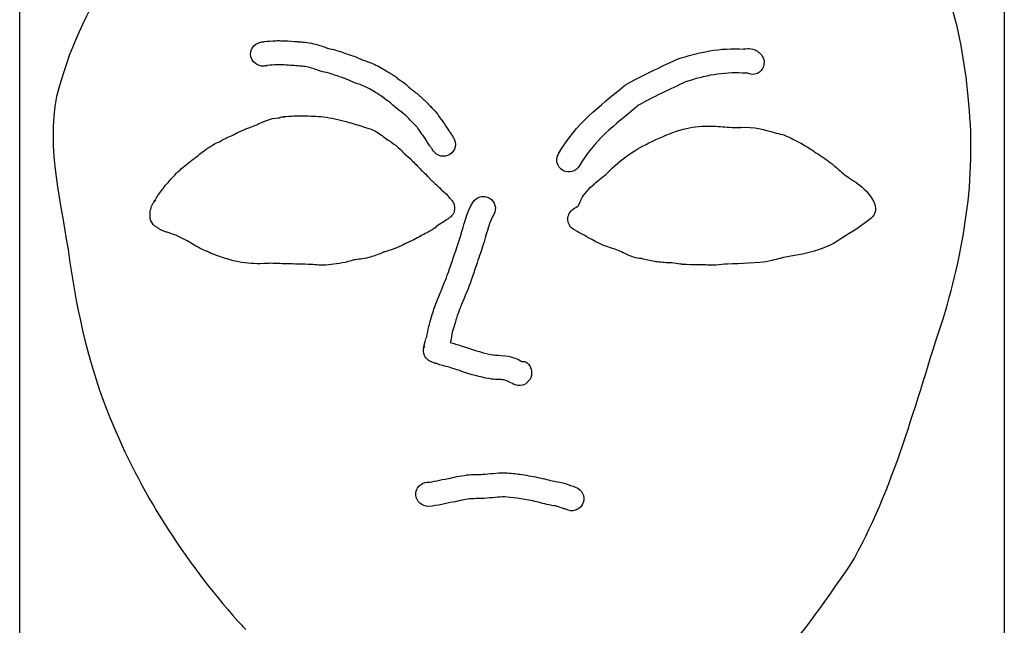
# Model space of a CAD drawing. Units: millimetres. Extents: x -1461 to -1025, y 571 to 3922.
# Drawn here: x -1421 to -1225, y 3271 to 3391 of the extents above; entities that cross this region are included whole.
import ezdxf

# ---------------------------------------------------------------- set-up
doc = ezdxf.new("R2010")
doc.units = ezdxf.units.MM
doc.layers.add('Calque_1', color=7, linetype='CONTINUOUS')

msp = doc.modelspace()

# ---------------------------------------------------------------- linework, layer by layer
at = {"layer": 'Calque_1', "color": 5}
msp.add_lwpolyline([(-1421.0135, 3463.39497), (-1225.0136, 3463.39497), (-1225.0136, 3167.39495), (-1421.0135, 3167.39495)], close=True, dxfattribs=at)
at = {"layer": 'Calque_1', "color": 7}
for points in [[(-1372.5404, 3386.8982), (-1372.5064, 3386.8982)], [(-1369.0322, 3387.11165), (-1369.0322, 3387.11194)], [(-1276.8915, 3385.44739), (-1276.8905, 3385.44739)], [(-1276.8745, 3385.44439), (-1276.8155, 3385.44439)], [(-1276.0726, 3385.52863), (-1276.073, 3385.53529)], [(-1374.7629, 3383.30393), (-1374.7629, 3383.31393)], [(-1356.0985, 3379.50417), (-1356.0985, 3379.50366)], [(-1345.8414, 3379.6592), (-1345.8414, 3379.65869)], [(-1369.2833, 3371.79949), (-1369.2833, 3371.8)], [(-1368.4879, 3371.9573), (-1368.4979, 3371.9361)], [(-1365.9038, 3372.13119), (-1365.8934, 3372.14536)], [(-1352.349, 3369.90316), (-1352.349, 3369.90264)], [(-1289.573, 3369.28314), (-1289.555, 3369.29314), (-1289.545, 3369.29314), (-1289.533, 3369.29314)], [(-1284.6775, 3370.08844), (-1284.6769, 3370.09444)], [(-1283.3897, 3370.09644), (-1283.3852, 3370.09691)], [(-1277.6843, 3369.79775), (-1277.4492, 3369.81425), (-1277.4652, 3369.81476), (-1277.4652, 3369.81475)], [(-1380.5499, 3367.42765), (-1380.5499, 3367.42817)], [(-1378.4912, 3368.35469), (-1378.4602, 3368.37279), (-1378.4502, 3368.37279)], [(-1350.2948, 3369.14041), (-1350.2948, 3369.1399)], [(-1269.1784, 3368.42977), (-1269.1574, 3368.41947)], [(-1268.6266, 3368.24945), (-1268.6096, 3368.23945), (-1268.6096, 3368.23894)], [(-1383.1436, 3365.97458), (-1383.1436, 3365.9751)], [(-1295.1489, 3367.05585), (-1295.1369, 3367.06615)], [(-1265.4972, 3366.70985), (-1265.5242, 3366.72275)], [(-1265.4053, 3366.66818), (-1265.4613, 3366.70228)], [(-1259.4884, 3362.7453), (-1259.5824, 3362.8151)], [(-1259.5054, 3362.7603), (-1259.4874, 3362.7463), (-1259.4874, 3362.74578), (-1259.4874, 3362.74578), (-1259.4734, 3362.73438)], [(-1337.5708, 3357.97321), (-1337.5708, 3357.97269)], [(-1392.7416, 3357.37083), (-1392.7316, 3357.38083), (-1392.7316, 3357.38135)], [(-1328.8725, 3356.11836), (-1328.8719, 3356.11843)], [(-1328.4016, 3356.10143), (-1328.4011, 3356.10091)], [(-1394.836, 3353.8675), (-1394.836, 3353.8675), (-1394.836, 3353.8775)], [(-1394.3084, 3354.98131), (-1394.3084, 3354.98183), (-1394.3084, 3354.98183)], [(-1394.6612, 3350.8372), (-1394.6612, 3350.83772)], [(-1339.9664, 3348.89524), (-1339.9664, 3348.89472)], [(-1346.1288, 3345.83393), (-1346.1288, 3345.83341)], [(-1269.6609, 3343.77792), (-1269.6839, 3343.76892), (-1269.6839, 3343.76841)], [(-1411.0911, 3343.41855), (-1411.0911, 3343.40825), (-1411.0911, 3343.39325)], [(-1289.4854, 3342.64138), (-1289.5014, 3342.64138)], [(-1289.3604, 3342.63698), (-1289.3604, 3342.62798)], [(-1289.2914, 3342.62098), (-1289.3234, 3342.62698)], [(-1289.1575, 3342.59658), (-1289.1675, 3342.59658), (-1289.1885, 3342.59658), (-1289.1885, 3342.59958), (-1289.1885, 3342.59958), (-1289.1885, 3342.60958)], [(-1289.1797, 3342.60718), (-1289.1797, 3342.59988)], [(-1289.1797, 3342.59988), (-1289.1507, 3342.59688), (-1289.1187, 3342.59688)], [(-1288.9845, 3342.58858), (-1289.0675, 3342.58858), (-1289.0675, 3342.58858), (-1289.0775, 3342.58858)], [(-1339.837, 3323.65528), (-1339.837, 3323.65579)], [(-1319.4415, 3319.66636), (-1320.2641, 3318.8261), (-1320.2801, 3318.8158)], [(-1403.0497, 3312.11402), (-1403.0397, 3312.09902)], [(-1324.3791, 3301.09699), (-1324.3776, 3301.0975)]]:
    msp.add_lwpolyline(points, dxfattribs=at)
for points in [[(-1370.0176, 3387.11165)], [(-1377.3148, 3368.98361)], [(-1380.8037, 3367.27469)], [(-1265.4613, 3366.70228)], [(-1259.4424, 3362.70958)], [(-1302.5608, 3345.63389)], [(-1324.3776, 3301.0975)]]:
    msp.add_lwpolyline(points, close=True, dxfattribs=at)
for points in [[(-1384.6715, 3422.67056), (-1398.1334, 3409.49767), (-1409.2971, 3393.71272), (-1413.6599, 3375.97574)], [(-1232.2364, 3376.01398), (-1233.3927, 3389.57486), (-1237.0875, 3403.24219), (-1245.7333, 3413.92587)], [(-1373.2617, 3386.74783), (-1372.7759, 3386.92683), (-1372.882, 3386.8536), (-1372.8401, 3386.861)], [(-1372.7611, 3386.8729), (-1372.7261, 3386.8729), (-1372.7061, 3386.8832), (-1372.6851, 3386.8832)], [(-1372.6851, 3386.8832), (-1372.6421, 3386.8932), (-1372.6061, 3386.8932), (-1372.5404, 3386.8982)], [(-1372.5064, 3386.8982), (-1372.4574, 3386.8982), (-1372.4194, 3386.9082), (-1372.2516, 3386.9251)], [(-1372.2516, 3386.9251), (-1371.5759, 3387.0001), (-1370.8374, 3387.08665), (-1370.0176, 3387.11165)], [(-1370.0176, 3387.11165), (-1369.6819, 3387.12165), (-1369.3535, 3387.12265), (-1369.0322, 3387.11165)], [(-1369.0322, 3387.11194), (-1368.068, 3387.09294), (-1367.1674, 3387.01294), (-1366.3259, 3386.95174)], [(-1366.3259, 3386.95174), (-1366.1728, 3386.94074), (-1365.9746, 3386.93274), (-1365.7321, 3386.91974)], [(-1365.7321, 3386.91974), (-1365.6781, 3386.91974), (-1365.6241, 3386.90974), (-1365.5704, 3386.90574)], [(-1365.5704, 3386.90574), (-1365.3621, 3386.87974), (-1365.2312, 3386.86064), (-1365.1782, 3386.85564)], [(-1374.7629, 3383.31393), (-1375.2012, 3384.10503), (-1375.0528, 3384.78741), (-1374.9345, 3385.16291)], [(-1374.9345, 3385.16291), (-1374.7044, 3385.84411), (-1374.181, 3386.38644), (-1373.5082, 3386.64034)], [(-1373.5082, 3386.64034), (-1373.4892, 3386.65034), (-1373.3192, 3386.72634), (-1373.2617, 3386.74783)], [(-1372.8401, 3386.861), (-1372.7981, 3386.871), (-1372.7791, 3386.871), (-1372.7611, 3386.8729)], [(-1365.1782, 3386.85564), (-1365.1082, 3386.84564), (-1364.8, 3386.86564), (-1364.262, 3386.80244)], [(-1364.262, 3386.80244), (-1363.1023, 3386.66714), (-1361.94, 3386.41322), (-1360.8172, 3386.03142)], [(-1360.8172, 3386.03142), (-1360.2948, 3385.85382), (-1359.9397, 3385.70147), (-1359.7465, 3385.64437)], [(-1359.7465, 3385.64437), (-1359.4755, 3385.56437), (-1359.0553, 3385.48396), (-1358.5073, 3385.33896)], [(-1358.5073, 3385.33896), (-1357.4374, 3385.05566), (-1356.4738, 3384.70038), (-1355.5937, 3384.39638)], [(-1290.1068, 3383.42026), (-1285.9614, 3384.81586), (-1281.4945, 3385.73918), (-1276.8906, 3385.44753)], [(-1276.8906, 3385.44753), (-1277.1209, 3385.46233), (-1276.7568, 3385.51233), (-1276.0726, 3385.52863)], [(-1276.8155, 3385.44439), (-1276.8405, 3385.44639), (-1276.8665, 3385.44536), (-1276.8915, 3385.44739)], [(-1276.8905, 3385.44739), (-1276.8805, 3385.44675), (-1276.8905, 3385.44539), (-1276.8745, 3385.44439)], [(-1276.073, 3385.53529), (-1275.7162, 3385.54529), (-1275.2123, 3385.52529), (-1274.6116, 3385.26761)], [(-1274.6116, 3385.26761), (-1274.0109, 3385.00751), (-1273.3945, 3384.42915), (-1273.0877, 3383.81705)], [(-1373.2814, 3382.13811), (-1373.7584, 3382.27111), (-1374.4388, 3382.72203), (-1374.7629, 3383.30393)], [(-1355.5937, 3384.39638), (-1355.2964, 3384.29368), (-1354.8986, 3384.17924), (-1354.4197, 3384.00054)], [(-1354.4197, 3384.00054), (-1353.9375, 3383.82054), (-1353.5784, 3383.63183), (-1353.4481, 3383.57473)], [(-1353.4481, 3383.57473), (-1353.2093, 3383.47023), (-1352.8512, 3383.32193), (-1352.6048, 3383.22643)], [(-1352.6048, 3383.22643), (-1352.1234, 3383.03983), (-1351.3726, 3382.85461), (-1350.4612, 3382.42441)], [(-1300.4023, 3378.31205), (-1297.3815, 3380.11665), (-1293.2278, 3381.94326), (-1290.3792, 3383.30916)], [(-1290.3792, 3383.30916), (-1290.2912, 3383.35216), (-1290.1998, 3383.38916), (-1290.1068, 3383.42026)], [(-1273.0877, 3383.81705), (-1272.4936, 3382.63235), (-1272.9722, 3381.19036), (-1274.1569, 3380.59606)], [(-1372.328, 3382.06211), (-1372.5138, 3382.04111), (-1372.8044, 3382.00511), (-1373.2814, 3382.13811)], [(-1372.1026, 3382.09881), (-1371.8719, 3382.13681), (-1371.9633, 3382.09912), (-1372.328, 3382.06211)], [(-1371.9497, 3382.12671), (-1371.9987, 3382.11671), (-1372.0467, 3382.10881), (-1372.1026, 3382.09881)], [(-1371.7285, 3382.15001), (-1371.8467, 3382.13701), (-1371.879, 3382.13371), (-1371.9497, 3382.12671)], [(-1369.8744, 3382.3102), (-1370.4301, 3382.2932), (-1371.0384, 3382.2262), (-1371.7285, 3382.15001)], [(-1366.6761, 3382.16448), (-1367.8516, 3382.24948), (-1368.9112, 3382.3395), (-1369.8744, 3382.3102)], [(-1366.0746, 3382.13138), (-1366.2447, 3382.14138), (-1366.4364, 3382.14748), (-1366.6761, 3382.16448)], [(-1365.6126, 3382.07558), (-1365.833, 3382.09558), (-1365.9661, 3382.11638), (-1366.0746, 3382.13138)], [(-1364.8199, 3382.03528), (-1364.8489, 3382.03528), (-1365.1143, 3382.02528), (-1365.6126, 3382.07558)], [(-1362.3637, 3381.48751), (-1363.1409, 3381.75181), (-1363.9843, 3381.93778), (-1364.8199, 3382.03528)], [(-1361.1075, 3381.04155), (-1361.6997, 3381.21645), (-1362.1105, 3381.40141), (-1362.3637, 3381.48751)], [(-1359.737, 3380.69893), (-1360.0539, 3380.78293), (-1360.5195, 3380.86785), (-1361.1075, 3381.04155)], [(-1350.4612, 3382.42441), (-1349.4999, 3381.97071), (-1348.5851, 3381.45851), (-1347.7219, 3380.93871)], [(-1357.1614, 3379.85971), (-1358.0946, 3380.18211), (-1358.9508, 3380.49083), (-1359.737, 3380.69893)], [(-1356.0985, 3379.50366), (-1356.3564, 3379.59966), (-1356.7153, 3379.70561), (-1357.1614, 3379.85971)], [(-1355.3734, 3379.17758), (-1355.7129, 3379.32618), (-1356.1014, 3379.50517), (-1356.0985, 3379.50417)], [(-1354.3399, 3378.75073), (-1354.6747, 3378.88053), (-1355.0574, 3379.03928), (-1355.3734, 3379.17758)], [(-1347.7219, 3380.93871), (-1347.3463, 3380.71261), (-1347.0864, 3380.52355), (-1346.9152, 3380.41575)], [(-1346.9152, 3380.41575), (-1346.8502, 3380.37475), (-1346.6301, 3380.26392), (-1346.2946, 3380.02662)], [(-1346.2946, 3380.02662), (-1345.914, 3379.75752), (-1345.7801, 3379.6127), (-1345.8414, 3379.6592)], [(-1345.8414, 3379.65869), (-1345.5495, 3379.43669), (-1345.0517, 3379.14585), (-1344.4415, 3378.65875)], [(-1277.1319, 3380.65506), (-1280.8798, 3380.90336), (-1284.7219, 3380.15387), (-1288.4708, 3378.90168)], [(-1277.0719, 3380.65506), (-1277.0919, 3380.65596), (-1277.1119, 3380.65506), (-1277.1319, 3380.65506)], [(-1276.2399, 3380.68136), (-1276.4219, 3380.65936), (-1276.6764, 3380.63896), (-1277.0719, 3380.65506)], [(-1274.1569, 3380.59606), (-1274.8279, 3380.30556), (-1275.5948, 3380.33702), (-1276.2399, 3380.68136)], [(-1352.5106, 3378.08359), (-1352.8752, 3378.25569), (-1353.5071, 3378.42803), (-1354.3399, 3378.75073)], [(-1350.1975, 3376.82682), (-1350.9674, 3377.29042), (-1351.748, 3377.72369), (-1352.5106, 3378.08359)], [(-1344.4415, 3378.65875), (-1343.9499, 3378.26635), (-1343.594, 3377.92043), (-1343.3175, 3377.69033)], [(-1343.3175, 3377.69033), (-1342.8703, 3377.31833), (-1342.2984, 3376.90826), (-1341.669, 3376.37516)], [(-1313.7586, 3364.58627), (-1310.1609, 3370.74206), (-1305.6998, 3373.95754), (-1300.7036, 3378.09914)], [(-1300.7036, 3378.09914), (-1300.6086, 3378.17814), (-1300.5081, 3378.24895), (-1300.4023, 3378.31205)], [(-1288.4708, 3378.90168), (-1291.3821, 3377.50988), (-1295.2904, 3375.75105), (-1297.8128, 3374.26165)], [(-1413.6599, 3375.97574), (-1415.8075, 3365.58095), (-1412.6279, 3354.71134), (-1411.0911, 3343.41855)], [(-1349.4741, 3376.35449), (-1349.8176, 3376.57089), (-1350.0519, 3376.73922), (-1350.1975, 3376.82682)], [(-1349.1082, 3376.1328), (-1349.1292, 3376.1448), (-1349.2272, 3376.1988), (-1349.4741, 3376.35449)], [(-1348.7485, 3375.83928), (-1348.9927, 3376.02508), (-1349.1103, 3376.1256), (-1349.1082, 3376.1328)], [(-1347.4359, 3374.90704), (-1347.6946, 3375.11344), (-1348.1567, 3375.38898), (-1348.7485, 3375.83928)], [(-1341.669, 3376.37516), (-1341.1442, 3375.93057), (-1340.6045, 3375.45089), (-1340.08, 3374.92409)], [(-1237.1471, 3331.96499), (-1232.7831, 3346.28097), (-1230.4937, 3361.25223), (-1232.2264, 3375.93698)], [(-1232.2264, 3375.93698), (-1232.2264, 3375.96298), (-1232.2364, 3375.98798), (-1232.2364, 3376.01398)], [(-1346.3874, 3374.00063), (-1346.8458, 3374.38203), (-1347.1801, 3374.70284), (-1347.4359, 3374.90704)], [(-1344.7705, 3372.71234), (-1345.2039, 3373.07934), (-1345.7643, 3373.48213), (-1346.3874, 3374.00063)], [(-1340.08, 3374.92409), (-1339.7131, 3374.55559), (-1339.4525, 3374.24847), (-1339.2562, 3374.04818)], [(-1339.2562, 3374.04818), (-1339.1642, 3373.95418), (-1339.0538, 3373.84578), (-1338.9265, 3373.71848)], [(-1338.9265, 3373.71848), (-1338.8995, 3373.69148), (-1338.8735, 3373.66478), (-1338.8475, 3373.63578)], [(-1338.8475, 3373.63578), (-1338.7319, 3373.50858), (-1338.6755, 3373.44457), (-1338.6755, 3373.44457)], [(-1338.6755, 3373.44457), (-1338.7891, 3373.56077), (-1338.6555, 3373.47357), (-1338.3458, 3373.11953)], [(-1297.8128, 3374.26165), (-1302.8452, 3370.09955), (-1306.5544, 3367.40138), (-1309.6147, 3362.16523)], [(-1374.237, 3370.20576), (-1373.1809, 3370.66596), (-1371.8131, 3371.43169), (-1369.998, 3371.71729)], [(-1369.998, 3371.71729), (-1369.5419, 3371.78929), (-1369.4701, 3371.77149), (-1369.3613, 3371.76849)], [(-1369.3613, 3371.76849), (-1369.3483, 3371.76849), (-1369.3353, 3371.77849), (-1369.3213, 3371.78449)], [(-1369.3213, 3371.78449), (-1369.3073, 3371.79449), (-1369.2933, 3371.79649), (-1369.2833, 3371.79949)], [(-1369.2833, 3371.8), (-1369.2703, 3371.8), (-1369.2683, 3371.79982), (-1369.2573, 3371.81)], [(-1369.2573, 3371.81), (-1369.1833, 3371.834), (-1369.1271, 3371.8512), (-1369.0899, 3371.8612)], [(-1369.0899, 3371.8612), (-1368.7422, 3371.9502), (-1368.8188, 3371.9152), (-1368.7654, 3371.9232)], [(-1368.7654, 3371.9232), (-1368.7124, 3371.9332), (-1368.6599, 3371.9369), (-1368.5933, 3371.9449)], [(-1368.5933, 3371.9449), (-1368.5693, 3371.9449), (-1368.5153, 3371.9553), (-1368.4879, 3371.9573)], [(-1368.4979, 3371.9361), (-1368.4629, 3371.9361), (-1368.4319, 3371.93592), (-1368.378, 3371.9461)], [(-1368.421, 3371.9663), (-1368.3031, 3371.9803), (-1368.1964, 3371.9934), (-1368.006, 3372.0144)], [(-1368.326, 3371.9461), (-1368.343, 3371.9461), (-1368.41, 3371.9663), (-1368.421, 3371.9663)], [(-1368.378, 3371.9461), (-1368.364, 3371.947), (-1368.341, 3371.9461), (-1368.326, 3371.9461)], [(-1368.006, 3372.0144), (-1367.2765, 3372.0964), (-1366.5744, 3372.12539), (-1365.9038, 3372.13119)], [(-1365.8934, 3372.14536), (-1365.2228, 3372.15536), (-1364.5836, 3372.13476), (-1363.9798, 3372.12576)], [(-1363.9798, 3372.12576), (-1362.7892, 3372.10876), (-1361.409, 3372.10676), (-1359.9625, 3371.86325)], [(-1359.9625, 3371.86325), (-1358.4636, 3371.61045), (-1356.9641, 3371.28087), (-1355.4863, 3370.85297)], [(-1343.4801, 3371.53722), (-1343.8689, 3371.92772), (-1344.3084, 3372.32084), (-1344.7705, 3372.71234)], [(-1342.6843, 3370.68869), (-1343.0394, 3371.05109), (-1343.2917, 3371.34812), (-1343.4801, 3371.53722)], [(-1338.3458, 3373.11953), (-1337.8788, 3372.58443), (-1337.6455, 3372.15064), (-1337.5003, 3371.93924)], [(-1337.5003, 3371.93924), (-1337.3115, 3371.66414), (-1336.9846, 3371.28238), (-1336.6053, 3370.72898)], [(-1377.3148, 3368.98361), (-1376.0734, 3369.59191), (-1374.997, 3369.87456), (-1374.237, 3370.20576)], [(-1355.4863, 3370.85297), (-1354.438, 3370.54957), (-1353.3945, 3370.23496), (-1352.349, 3369.90316)], [(-1352.349, 3369.90264), (-1352.1283, 3369.83264), (-1351.8356, 3369.76064), (-1351.4875, 3369.64684)], [(-1351.4875, 3369.64684), (-1351.1392, 3369.53304), (-1350.7357, 3369.37731), (-1350.2948, 3369.14041)], [(-1342.3577, 3370.36261), (-1342.4547, 3370.45861), (-1342.5613, 3370.56329), (-1342.6843, 3370.68869)], [(-1342.1076, 3370.08976), (-1342.2458, 3370.23116), (-1342.3117, 3370.31011), (-1342.3577, 3370.36261)], [(-1341.9179, 3369.89856), (-1341.9539, 3369.93356), (-1341.9999, 3369.97956), (-1342.1076, 3370.08976)], [(-1341.457, 3369.22263), (-1341.7271, 3369.61623), (-1341.8564, 3369.81726), (-1341.9179, 3369.89856)], [(-1336.6053, 3370.72898), (-1336.1941, 3370.12898), (-1335.8611, 3369.57645), (-1335.549, 3369.10996)], [(-1294.9949, 3367.12875), (-1293.3797, 3367.86095), (-1291.4591, 3368.76524), (-1289.573, 3369.28314)], [(-1289.533, 3369.29314), (-1287.8697, 3369.84094), (-1286.2404, 3370.04734), (-1284.6775, 3370.08844)], [(-1284.6769, 3370.09444), (-1284.2419, 3370.10594), (-1283.8127, 3370.10554), (-1283.3897, 3370.09644)], [(-1283.3852, 3370.09691), (-1282.1162, 3370.06981), (-1280.9025, 3369.9674), (-1279.7519, 3369.8933)], [(-1279.7519, 3369.8933), (-1278.9715, 3369.8536), (-1278.1767, 3369.8018), (-1277.4652, 3369.8147)], [(-1277.4652, 3369.81475), (-1277.5392, 3369.80775), (-1277.6097, 3369.80675), (-1277.6843, 3369.79775)], [(-1277.4652, 3369.8147), (-1274.8464, 3370.07986), (-1272.6529, 3369.3839), (-1270.8165, 3368.84939)], [(-1380.8037, 3367.27469), (-1380.6581, 3367.37369), (-1380.6037, 3367.39895), (-1380.5499, 3367.42765)], [(-1380.5499, 3367.42817), (-1380.5299, 3367.43817), (-1380.5059, 3367.44807), (-1380.4879, 3367.45707)], [(-1380.4879, 3367.45707), (-1380.3034, 3367.55307), (-1380.1742, 3367.61234), (-1379.8621, 3367.75524)], [(-1379.8621, 3367.75524), (-1379.4556, 3367.94134), (-1379.1853, 3368.03345), (-1379.0787, 3368.08235)], [(-1379.0787, 3368.08235), (-1378.709, 3368.25195), (-1378.6769, 3368.26849), (-1378.4912, 3368.35469)], [(-1378.4502, 3368.37279), (-1378.1022, 3368.61959), (-1378.1024, 3368.58681), (-1377.9489, 3368.66631)], [(-1377.9489, 3368.66631), (-1377.7953, 3368.74631), (-1377.5963, 3368.84561), (-1377.3148, 3368.98361)], [(-1350.2948, 3369.1399), (-1349.3955, 3368.6563), (-1348.7429, 3368.10928), (-1348.2149, 3367.70588)], [(-1348.2149, 3367.70588), (-1347.5799, 3367.22088), (-1346.3698, 3366.58336), (-1345.2455, 3365.49206)], [(-1340.5645, 3368.01495), (-1340.7526, 3368.28925), (-1341.078, 3368.67063), (-1341.457, 3369.22263)], [(-1339.5382, 3366.44037), (-1339.9328, 3367.03007), (-1340.2575, 3367.56695), (-1340.5645, 3368.01495)], [(-1335.549, 3369.10996), (-1335.3504, 3368.81296), (-1335.466, 3368.9825), (-1335.2095, 3368.6397)], [(-1334.6584, 3367.78654), (-1333.9457, 3366.66884), (-1334.2741, 3365.18523), (-1335.3917, 3364.47253)], [(-1335.2095, 3368.6397), (-1335.1855, 3368.6077), (-1335.1615, 3368.5745), (-1335.1395, 3368.5405)], [(-1335.1395, 3368.5405), (-1334.9412, 3368.2453), (-1334.7878, 3367.98944), (-1334.6584, 3367.78654)], [(-1270.8165, 3368.84939), (-1270.2793, 3368.70389), (-1269.6577, 3368.52207), (-1269.1784, 3368.42977)], [(-1269.1574, 3368.41947), (-1268.9745, 3368.38347), (-1268.7963, 3368.32647), (-1268.6266, 3368.24945)], [(-1268.6096, 3368.23894), (-1267.6154, 3367.78364), (-1266.5715, 3367.29535), (-1265.5302, 3366.72585)], [(-1384.2846, 3365.20929), (-1383.7876, 3365.56269), (-1383.6384, 3365.67172), (-1383.4634, 3365.78962)], [(-1383.4634, 3365.78962), (-1383.4414, 3365.80462), (-1383.4234, 3365.81782), (-1383.3559, 3365.85882)], [(-1383.3559, 3365.85882), (-1383.3219, 3365.87982), (-1383.2939, 3365.90182), (-1383.1436, 3365.97458)], [(-1383.1436, 3365.9751), (-1383.1056, 3365.9931), (-1383.0596, 3366.0158), (-1382.987, 3366.0438)], [(-1382.987, 3366.0438), (-1382.959, 3366.0548), (-1382.915, 3366.0666), (-1382.8552, 3366.0846)], [(-1382.8552, 3366.0846), (-1382.9052, 3366.0686), (-1382.9832, 3366.0381), (-1382.6061, 3366.29647)], [(-1382.6061, 3366.29647), (-1381.8473, 3366.81577), (-1381.2642, 3366.99489), (-1381.0357, 3367.11089)], [(-1381.0357, 3367.11089), (-1380.9397, 3367.15989), (-1381.0157, 3367.12089), (-1380.9557, 3367.14969)], [(-1380.9557, 3367.14969), (-1380.9327, 3367.16669), (-1380.9067, 3367.18869), (-1380.8777, 3367.21269)], [(-1380.8777, 3367.21269), (-1380.8497, 3367.23669), (-1380.8187, 3367.26469), (-1380.8037, 3367.27469)], [(-1345.2455, 3365.49206), (-1344.8241, 3365.08296), (-1344.6561, 3364.83598), (-1344.6533, 3364.83318)], [(-1339.1165, 3365.85281), (-1339.2797, 3366.07061), (-1339.3557, 3366.16757), (-1339.5382, 3366.44037)], [(-1338.7057, 3365.20634), (-1338.8733, 3365.46914), (-1339.0049, 3365.68591), (-1339.1165, 3365.85281)], [(-1303.986, 3360.81076), (-1301.4374, 3363.56775), (-1298.3257, 3365.53576), (-1295.1489, 3367.05585)], [(-1295.1369, 3367.06615), (-1295.1219, 3367.07615), (-1295.1059, 3367.07985), (-1295.0909, 3367.08685)], [(-1295.0909, 3367.08685), (-1295.0619, 3367.09985), (-1295.0239, 3367.11575), (-1294.9949, 3367.12875)], [(-1265.5302, 3366.72585), (-1265.5192, 3366.71585), (-1265.5092, 3366.71585), (-1265.4972, 3366.70985)], [(-1265.5242, 3366.72275), (-1265.5012, 3366.70975), (-1265.4782, 3366.69495), (-1265.4552, 3366.68195)], [(-1265.4552, 3366.68195), (-1265.4652, 3366.68195), (-1265.3882, 3366.64665), (-1265.4072, 3366.65765)], [(-1265.4613, 3366.70228), (-1265.4423, 3366.69228), (-1265.4243, 3366.67918), (-1265.4053, 3366.66818)], [(-1265.4072, 3366.65765), (-1265.3842, 3366.64465), (-1265.3622, 3366.62575), (-1265.3392, 3366.61375)], [(-1265.3392, 3366.61375), (-1264.3891, 3366.08445), (-1263.4427, 3365.49181), (-1262.541, 3364.78131)], [(-1389.0889, 3361.35578), (-1388.2479, 3362.12788), (-1387.4167, 3362.82225), (-1386.4612, 3363.51275)], [(-1386.4612, 3363.51275), (-1385.8693, 3363.94051), (-1385.1959, 3364.56119), (-1384.2846, 3365.20929)], [(-1344.6533, 3364.83318), (-1344.4023, 3364.57878), (-1343.9127, 3364.21457), (-1343.3123, 3363.64411)], [(-1343.3123, 3363.64411), (-1342.6082, 3362.97481), (-1342.0296, 3362.33156), (-1341.4794, 3361.77446)], [(-1335.3917, 3364.47253), (-1336.5095, 3363.76007), (-1337.9932, 3364.08844), (-1338.7057, 3365.20634)], [(-1312.8972, 3361.30378), (-1314.0417, 3361.97248), (-1314.4273, 3363.44191), (-1313.7586, 3364.58627)], [(-1262.541, 3364.78131), (-1261.4893, 3364.19481), (-1260.5212, 3363.5314), (-1259.6063, 3362.8238)], [(-1341.4794, 3361.77446), (-1340.9555, 3361.24416), (-1340.3532, 3360.68416), (-1339.7311, 3360.04846)], [(-1309.6147, 3362.16523), (-1310.2834, 3361.02103), (-1311.7529, 3360.63548), (-1312.8972, 3361.30378)], [(-1259.6063, 3362.8238), (-1259.5693, 3362.7958), (-1259.5253, 3362.7743), (-1259.4884, 3362.7453)], [(-1259.5824, 3362.8151), (-1259.5714, 3362.8051), (-1259.5394, 3362.7853), (-1259.5054, 3362.7603)], [(-1259.4884, 3362.7453), (-1259.4644, 3362.7273), (-1259.5024, 3362.7573), (-1259.4884, 3362.7453)], [(-1259.4874, 3362.74578), (-1259.5014, 3362.75678), (-1259.4664, 3362.72978), (-1259.4874, 3362.74578)], [(-1259.4874, 3362.7463), (-1259.4554, 3362.7213), (-1259.4764, 3362.7363), (-1259.4874, 3362.7463)], [(-1259.4734, 3362.73438), (-1259.4624, 3362.72438), (-1259.4524, 3362.71858), (-1259.4424, 3362.70958)], [(-1259.4424, 3362.70958), (-1259.3674, 3362.65058), (-1259.3034, 3362.58314), (-1259.229, 3362.52354)], [(-1259.229, 3362.52354), (-1258.394, 3361.85444), (-1257.5984, 3361.15351), (-1256.8359, 3360.43272)], [(-1391.1911, 3359.21379), (-1390.7508, 3359.72129), (-1390.2824, 3360.23803), (-1389.801, 3360.73463)], [(-1389.801, 3360.73463), (-1389.3674, 3361.18203), (-1389.094, 3361.35108), (-1389.0889, 3361.35578)], [(-1339.7311, 3360.04846), (-1339.5833, 3359.89746), (-1339.4837, 3359.79815), (-1339.3343, 3359.60405)], [(-1339.3343, 3359.60405), (-1339.3233, 3359.58905), (-1339.3173, 3359.56925), (-1339.3043, 3359.55035)], [(-1339.3043, 3359.55035), (-1339.2813, 3359.52735), (-1339.3042, 3359.55073), (-1339.2503, 3359.50025)], [(-1339.2503, 3359.50025), (-1338.8309, 3359.10735), (-1338.2271, 3358.64251), (-1337.5708, 3357.97321)], [(-1308.1608, 3357.02445), (-1307.207, 3358.22915), (-1306.1599, 3359.0503), (-1305.2618, 3359.7509)], [(-1305.2618, 3359.7509), (-1304.8383, 3360.0887), (-1304.385, 3360.44136), (-1304.067, 3360.74206)], [(-1304.067, 3360.74206), (-1304.043, 3360.76406), (-1304.009, 3360.78776), (-1303.986, 3360.81076)], [(-1256.8359, 3360.43272), (-1255.2524, 3359.24892), (-1252.129, 3357.93886), (-1250.8078, 3354.52817)], [(-1392.7316, 3357.38135), (-1392.5709, 3357.59515), (-1392.44, 3357.72353), (-1392.3347, 3357.81853)], [(-1392.3347, 3357.81853), (-1392.3587, 3357.81853), (-1392.207, 3358.16956), (-1391.6474, 3358.69186)], [(-1391.6474, 3358.69186), (-1391.5081, 3358.82196), (-1391.483, 3358.84505), (-1391.4226, 3358.90115)], [(-1391.4226, 3358.90115), (-1391.4126, 3358.93215), (-1391.4526, 3358.91205), (-1391.1911, 3359.21379)], [(-1337.5708, 3357.97269), (-1337.211, 3357.60559), (-1337.0699, 3357.42079), (-1337.1, 3357.44869)], [(-1394.3084, 3354.98183), (-1393.9769, 3355.53453), (-1393.8944, 3355.60944), (-1394.1131, 3355.23504)], [(-1394.1131, 3355.23504), (-1393.73, 3355.89064), (-1393.3022, 3356.62353), (-1392.7416, 3357.37083)], [(-1337.1, 3357.44869), (-1336.9484, 3357.30839), (-1336.3322, 3356.99257), (-1335.6474, 3356.08547)], [(-1335.6474, 3356.08547), (-1335.5894, 3356.00847), (-1335.5235, 3355.8689), (-1335.4691, 3355.7935)], [(-1335.4691, 3355.7935), (-1335.4411, 3355.7705), (-1335.4161, 3355.7518), (-1335.3841, 3355.7258)], [(-1335.3841, 3355.7258), (-1335.3501, 3355.6978), (-1335.3181, 3355.6718), (-1335.2518, 3355.61056)], [(-1335.2518, 3355.61056), (-1335.2188, 3355.58056), (-1335.1808, 3355.54856), (-1335.0916, 3355.45191)], [(-1330.799, 3354.93342), (-1330.4782, 3355.48292), (-1329.9523, 3355.88246), (-1329.337, 3356.04446)], [(-1329.337, 3356.04446), (-1329.1846, 3356.08446), (-1329.029, 3356.10886), (-1328.8725, 3356.11836)], [(-1328.8719, 3356.11843), (-1328.7153, 3356.12843), (-1328.5578, 3356.12243), (-1328.4016, 3356.10143)], [(-1328.4011, 3356.10091), (-1328.0888, 3356.05791), (-1327.788, 3355.9546), (-1327.5159, 3355.7955)], [(-1327.5159, 3355.7955), (-1326.3715, 3355.127), (-1325.9856, 3353.65751), (-1326.6539, 3352.51302)], [(-1309.7374, 3354.34602), (-1309.4783, 3354.98941), (-1309.2041, 3355.98405), (-1308.1798, 3357.00115)], [(-1308.1798, 3357.00115), (-1308.1698, 3357.01115), (-1308.1678, 3357.01645), (-1308.1608, 3357.02445)], [(-1394.959, 3353.46495), (-1394.92, 3353.59015), (-1394.905, 3353.60176), (-1394.885, 3353.63496)], [(-1394.885, 3353.63496), (-1394.87, 3353.72996), (-1394.85, 3353.8074), (-1394.836, 3353.8675)], [(-1394.836, 3353.8775), (-1394.7074, 3354.4048), (-1394.6676, 3354.35156), (-1394.635, 3354.41545)], [(-1394.635, 3354.41545), (-1394.504, 3354.67215), (-1394.4657, 3354.71901), (-1394.3084, 3354.98131)], [(-1335.0916, 3355.45191), (-1335.0466, 3355.40291), (-1334.9902, 3355.34505), (-1334.8854, 3355.19405)], [(-1334.4564, 3353.82359), (-1334.4564, 3352.42689), (-1334.9087, 3352.40264), (-1335.0414, 3352.24694)], [(-1334.8854, 3355.19405), (-1334.8334, 3355.11905), (-1334.767, 3355.02143), (-1334.6818, 3354.83903)], [(-1334.6818, 3354.83903), (-1334.6388, 3354.74803), (-1334.5908, 3354.63463), (-1334.5464, 3354.47523)], [(-1334.5464, 3354.47523), (-1334.5014, 3354.31583), (-1334.4564, 3353.82369), (-1334.4564, 3353.82359)], [(-1333.1926, 3348.41082), (-1332.6208, 3350.35692), (-1332.1234, 3352.66572), (-1330.799, 3354.93342)], [(-1311.8818, 3351.56324), (-1311.9008, 3352.39294), (-1311.4899, 3353.17381), (-1310.7951, 3353.62771)], [(-1310.7951, 3353.62771), (-1310.4766, 3353.82421), (-1310.1303, 3354.02784), (-1309.7864, 3354.22974)], [(-1309.7864, 3354.22974), (-1309.7604, 3354.29174), (-1309.7664, 3354.27384), (-1309.7374, 3354.34602)], [(-1250.8078, 3354.52817), (-1250.4358, 3353.56797), (-1250.7178, 3352.47734), (-1251.5085, 3351.81774)], [(-1394.6612, 3350.83772), (-1395.0725, 3351.45331), (-1395.0837, 3351.95656), (-1395.056, 3352.30016)], [(-1395.056, 3352.30016), (-1395.08, 3352.67136), (-1395.075, 3353.09185), (-1394.959, 3353.46495)], [(-1335.5814, 3351.75705), (-1335.7343, 3351.64375), (-1335.8778, 3351.54596), (-1336.0222, 3351.44906)], [(-1335.3081, 3351.97616), (-1335.4315, 3351.86696), (-1335.505, 3351.81375), (-1335.5814, 3351.75705)], [(-1335.0414, 3352.24694), (-1335.1742, 3352.09124), (-1335.2463, 3352.03086), (-1335.3081, 3351.97616)], [(-1326.6539, 3352.51302), (-1327.497, 3351.06942), (-1327.9605, 3349.19013), (-1328.5871, 3347.05753)], [(-1251.5085, 3351.81774), (-1253.3039, 3350.32044), (-1255.3844, 3348.97684), (-1257.3624, 3347.79834)], [(-1394.0794, 3350.2176), (-1394.1887, 3350.3036), (-1394.2819, 3350.2696), (-1394.6612, 3350.8372)], [(-1393.8019, 3350.01658), (-1393.8859, 3350.07358), (-1393.97, 3350.1313), (-1394.0794, 3350.2176)], [(-1393.3006, 3349.69825), (-1393.4675, 3349.79875), (-1393.6329, 3349.90198), (-1393.8019, 3350.01658)], [(-1392.8216, 3349.42126), (-1392.9714, 3349.50426), (-1393.1337, 3349.59785), (-1393.3006, 3349.69825)], [(-1338.0414, 3350.16131), (-1338.5371, 3349.63861), (-1338.5415, 3349.72488), (-1338.9018, 3349.46678)], [(-1338.0014, 3350.21141), (-1338.0114, 3350.20041), (-1338.0324, 3350.17131), (-1338.0414, 3350.16131)], [(-1336.6186, 3351.0589), (-1337.198, 3350.6817), (-1337.6649, 3350.43041), (-1338.0014, 3350.21141)], [(-1336.0222, 3351.44906), (-1336.3111, 3351.25536), (-1336.6532, 3351.0363), (-1336.6186, 3351.0589)], [(-1311.8718, 3351.38599), (-1311.8818, 3351.44499), (-1311.8818, 3351.50404), (-1311.8818, 3351.56324)], [(-1310.5965, 3349.43365), (-1311.3304, 3349.82025), (-1311.8127, 3350.55859), (-1311.8718, 3351.38599)], [(-1392.2945, 3349.17684), (-1392.6379, 3349.30373), (-1392.6999, 3349.35366), (-1392.8216, 3349.42126)], [(-1391.6893, 3349.00475), (-1391.8456, 3349.02375), (-1392.0547, 3349.07975), (-1392.2945, 3349.17684)], [(-1389.7907, 3348.34071), (-1390.487, 3348.57721), (-1391.1236, 3348.81625), (-1391.6893, 3349.00475)], [(-1387.6741, 3347.25447), (-1388.3449, 3347.61127), (-1389.059, 3347.96661), (-1389.7907, 3348.34071)], [(-1339.9664, 3348.89472), (-1340.7858, 3348.45412), (-1341.6389, 3347.96599), (-1342.559, 3347.48809)], [(-1338.9018, 3349.46678), (-1339.5666, 3348.99078), (-1339.9757, 3348.89024), (-1339.9664, 3348.89524)], [(-1334.3254, 3344.98261), (-1333.8413, 3346.4015), (-1333.5789, 3347.09592), (-1333.1926, 3348.41082)], [(-1310.3412, 3349.29568), (-1310.4242, 3349.33868), (-1310.5136, 3349.39268), (-1310.5965, 3349.43365)], [(-1308.2622, 3348.1619), (-1308.9802, 3348.5651), (-1309.6734, 3348.95518), (-1310.3412, 3349.29568)], [(-1302.5608, 3345.63389), (-1304.7767, 3346.21859), (-1306.6031, 3347.2199), (-1308.2622, 3348.1619)], [(-1257.3624, 3347.79834), (-1261.3663, 3344.95345), (-1265.9541, 3344.58262), (-1269.6609, 3343.77792)], [(-1384.5978, 3345.53726), (-1385.8985, 3346.13076), (-1386.8644, 3346.82377), (-1387.6741, 3347.25447)], [(-1346.1288, 3345.83341), (-1346.6896, 3345.62221), (-1347.3358, 3345.37592), (-1348.0579, 3345.17712)], [(-1344.347, 3346.65868), (-1344.7172, 3346.50038), (-1345.267, 3346.15823), (-1346.1288, 3345.83393)], [(-1342.559, 3347.48809), (-1343.1798, 3347.16569), (-1343.7719, 3346.90468), (-1344.347, 3346.65868)], [(-1328.5871, 3347.05753), (-1329.0106, 3345.61634), (-1329.315, 3344.80103), (-1329.7819, 3343.43243)], [(-1383.5456, 3345.1285), (-1383.6376, 3345.1705), (-1384.0061, 3345.26736), (-1384.5978, 3345.53726)], [(-1382.8821, 3344.75488), (-1383.4722, 3345.02608), (-1383.6729, 3345.1865), (-1383.5456, 3345.1285)], [(-1381.1923, 3344.1668), (-1381.4903, 3344.2727), (-1382.0864, 3344.38918), (-1382.8821, 3344.75488)], [(-1378.1341, 3343.21493), (-1379.2268, 3343.48552), (-1380.2306, 3343.82491), (-1381.1923, 3344.1668)], [(-1351.1693, 3344.05006), (-1351.7338, 3343.87806), (-1352.2756, 3343.77091), (-1352.7785, 3343.69401)], [(-1348.8573, 3344.8929), (-1349.6461, 3344.5384), (-1350.4401, 3344.27226), (-1351.1693, 3344.05006)], [(-1348.5385, 3345.06653), (-1348.3115, 3345.14753), (-1348.4134, 3345.09263), (-1348.8573, 3344.8929)], [(-1348.0579, 3345.17712), (-1348.4915, 3345.05762), (-1348.653, 3345.02553), (-1348.5385, 3345.06653)], [(-1336.0813, 3339.9085), (-1335.6293, 3341.107), (-1334.7531, 3343.72881), (-1334.3254, 3344.98261)], [(-1300.2364, 3344.59881), (-1301.167, 3345.01321), (-1302.0278, 3345.44069), (-1302.5608, 3345.63389)], [(-1300.1804, 3344.57401), (-1300.2004, 3344.58401), (-1300.2164, 3344.59081), (-1300.2364, 3344.59881)], [(-1297.178, 3343.73169), (-1298.4189, 3343.77169), (-1299.3251, 3344.19541), (-1300.1804, 3344.57401)], [(-1269.6839, 3343.76841), (-1270.1606, 3343.62091), (-1270.6336, 3343.50077), (-1271.1035, 3343.39427)], [(-1411.0911, 3343.39325), (-1409.5307, 3332.67276), (-1407.1484, 3322.08681), (-1403.0497, 3312.11402)], [(-1373.1173, 3342.71935), (-1374.695, 3342.70535), (-1376.4061, 3342.78735), (-1378.1341, 3343.21493)], [(-1370.9495, 3342.80155), (-1371.4707, 3342.81255), (-1372.191, 3342.72735), (-1373.1173, 3342.71935)], [(-1368.0319, 3342.70335), (-1369.0585, 3342.72835), (-1370.0322, 3342.78255), (-1370.9495, 3342.80155)], [(-1362.9707, 3342.55762), (-1364.6304, 3342.62962), (-1366.3227, 3342.66215), (-1368.0319, 3342.70335)], [(-1361.4607, 3342.46202), (-1362.0304, 3342.48902), (-1362.5365, 3342.53862), (-1362.9707, 3342.55762)], [(-1359.5698, 3342.50392), (-1360.2578, 3342.43092), (-1360.8911, 3342.43402), (-1361.4607, 3342.46202)], [(-1357.3782, 3342.77832), (-1358.1394, 3342.65832), (-1358.8758, 3342.57812), (-1359.5698, 3342.50392)], [(-1355.0373, 3343.29095), (-1355.8307, 3343.05815), (-1356.6171, 3342.89842), (-1357.3782, 3342.77832)], [(-1354.5185, 3343.47957), (-1354.5285, 3343.46457), (-1354.5865, 3343.42357), (-1355.0373, 3343.29095)], [(-1354.1702, 3343.52037), (-1354.3717, 3343.49637), (-1354.4613, 3343.48557), (-1354.5185, 3343.47957)], [(-1352.7785, 3343.69401), (-1353.2879, 3343.61601), (-1353.7578, 3343.56907), (-1354.1702, 3343.52037)], [(-1329.7819, 3343.43243), (-1330.1938, 3342.22503), (-1331.0511, 3339.64226), (-1331.5895, 3338.21466)], [(-1294.6675, 3343.1865), (-1295.5328, 3343.3364), (-1296.373, 3343.52379), (-1297.178, 3343.73169)], [(-1294.3213, 3343.1116), (-1294.4421, 3343.1306), (-1294.5482, 3343.1655), (-1294.6675, 3343.1865)], [(-1294.1363, 3343.0982), (-1294.1963, 3343.1082), (-1294.2621, 3343.09864), (-1294.3213, 3343.1116)], [(-1291.1975, 3342.89408), (-1292.2141, 3342.87308), (-1293.1916, 3342.95798), (-1294.1363, 3343.0982)], [(-1289.5014, 3342.64138), (-1290.0588, 3342.70238), (-1290.6224, 3342.77818), (-1291.1975, 3342.89408)], [(-1289.3604, 3342.62798), (-1289.4024, 3342.63298), (-1289.4434, 3342.63698), (-1289.4854, 3342.64138)], [(-1289.3234, 3342.62698), (-1289.3354, 3342.62698), (-1289.3484, 3342.6268), (-1289.3604, 3342.63698)], [(-1289.1885, 3342.60958), (-1289.2225, 3342.61258), (-1289.2575, 3342.61758), (-1289.2914, 3342.62098)], [(-1289.1187, 3342.59688), (-1289.1287, 3342.59688), (-1289.1577, 3342.60718), (-1289.1797, 3342.60718)], [(-1289.0775, 3342.58858), (-1289.0935, 3342.58858), (-1289.1265, 3342.59258), (-1289.1575, 3342.59658)], [(-1286.1961, 3342.47955), (-1287.0934, 3342.48955), (-1288.016, 3342.50555), (-1288.9845, 3342.58858)], [(-1282.9193, 3342.41345), (-1283.9191, 3342.48045), (-1285.049, 3342.47055), (-1286.1961, 3342.47955)], [(-1282.37, 3342.43925), (-1282.5514, 3342.40925), (-1282.7358, 3342.40045), (-1282.9193, 3342.41345)], [(-1280.1101, 3342.65732), (-1280.8842, 3342.60732), (-1281.6534, 3342.55675), (-1282.37, 3342.43925)], [(-1271.3231, 3343.34307), (-1274.4766, 3342.66507), (-1277.4543, 3342.79762), (-1280.1101, 3342.65732)], [(-1271.1035, 3343.39427), (-1271.1765, 3343.37827), (-1271.2501, 3343.35807), (-1271.3231, 3343.34307)], [(-1337.9809, 3335.19561), (-1337.6659, 3336.00401), (-1336.3091, 3339.3045), (-1336.0813, 3339.9085)], [(-1331.5895, 3338.21466), (-1331.9596, 3337.23336), (-1333.304, 3333.9775), (-1333.5083, 3333.4532)], [(-1339.0139, 3332.1498), (-1338.6376, 3333.3904), (-1338.4905, 3333.88791), (-1337.9809, 3335.19561)], [(-1339.9669, 3328.13816), (-1339.7635, 3329.58415), (-1339.3888, 3330.9141), (-1339.0139, 3332.1498)], [(-1333.5083, 3333.4532), (-1333.9874, 3332.2235), (-1334.038, 3332.0148), (-1334.4198, 3330.7562)], [(-1334.4198, 3330.7562), (-1334.7716, 3329.59661), (-1335.0678, 3328.50227), (-1335.2131, 3327.46907)], [(-1255.6664, 3282.69668), (-1246.9525, 3297.86516), (-1242.698, 3315.0608), (-1237.1471, 3331.96499)], [(-1340.4795, 3326.49174), (-1340.2501, 3327.63694), (-1339.9669, 3328.13326), (-1339.9669, 3328.13816)], [(-1340.5505, 3326.07575), (-1340.5675, 3326.04175), (-1340.5503, 3326.13975), (-1340.4795, 3326.49174)], [(-1340.4685, 3326.29796), (-1340.5045, 3326.20496), (-1340.5465, 3326.12455), (-1340.5505, 3326.07575)], [(-1340.5295, 3326.09177), (-1340.5085, 3326.16077), (-1340.4955, 3326.23246), (-1340.4685, 3326.29796)], [(-1335.2131, 3327.46907), (-1335.2411, 3327.27097), (-1335.2851, 3327.18993), (-1335.3211, 3327.02413)], [(-1335.3211, 3327.02413), (-1334.5368, 3326.80503), (-1334.1151, 3326.711), (-1332.9047, 3326.3296)], [(-1332.9047, 3326.3296), (-1332.3089, 3326.1418), (-1331.7751, 3325.94807), (-1331.2893, 3325.78907)], [(-1340.283, 3324.19219), (-1340.4669, 3324.49349), (-1340.7231, 3325.06042), (-1340.6075, 3325.81122)], [(-1340.6075, 3325.81122), (-1340.5975, 3325.87322), (-1340.5705, 3325.92827), (-1340.5555, 3325.98847)], [(-1340.5655, 3325.93157), (-1340.5875, 3325.82257), (-1340.5365, 3326.03917), (-1340.5295, 3326.09177)], [(-1340.5555, 3325.98847), (-1340.5555, 3325.97447), (-1340.5555, 3325.94367), (-1340.5655, 3325.93157)], [(-1339.837, 3323.65579), (-1339.949, 3323.75669), (-1340.099, 3323.89099), (-1340.283, 3324.19219)], [(-1331.2893, 3325.78907), (-1329.65, 3325.25267), (-1328.1797, 3324.76887), (-1326.7883, 3324.58707)], [(-1326.7883, 3324.58707), (-1326.7333, 3324.57707), (-1326.6777, 3324.57117), (-1326.6229, 3324.56017)], [(-1326.6229, 3324.56017), (-1326.2579, 3324.48617), (-1325.4984, 3324.53627), (-1324.3553, 3324.39274)], [(-1324.3553, 3324.39274), (-1323.5717, 3324.29474), (-1322.8475, 3324.1011), (-1322.1539, 3323.8367)], [(-1338.9399, 3323.16073), (-1339.3513, 3323.29323), (-1339.6667, 3323.50208), (-1339.837, 3323.65528)], [(-1338.7125, 3323.05066), (-1339.0914, 3323.19136), (-1338.9667, 3323.15943), (-1338.9399, 3323.16073)], [(-1338.1322, 3322.87393), (-1338.1162, 3322.86393), (-1338.318, 3322.90393), (-1338.7125, 3323.05066)], [(-1337.3534, 3322.61555), (-1337.7223, 3322.72525), (-1337.9774, 3322.82473), (-1338.1322, 3322.87393)], [(-1334.3443, 3321.751), (-1335.7809, 3322.2037), (-1335.7727, 3322.14505), (-1337.3534, 3322.61555)], [(-1322.1539, 3323.8367), (-1321.4556, 3323.5704), (-1321.1789, 3323.33076), (-1321.0894, 3323.28066)], [(-1321.0894, 3323.28066), (-1320.8314, 3323.29266), (-1320.5731, 3323.26276), (-1320.3246, 3323.19276)], [(-1320.3246, 3323.19276), (-1319.4079, 3322.67806), (-1318.9329, 3321.6267), (-1319.1526, 3320.5986)], [(-1332.779, 3321.22752), (-1333.356, 3321.41642), (-1333.8736, 3321.6027), (-1334.3443, 3321.751)], [(-1327.5452, 3319.85189), (-1329.4958, 3320.12409), (-1331.2111, 3320.71442), (-1332.779, 3321.22752)], [(-1319.1526, 3320.45288), (-1319.1716, 3320.34768), (-1319.1996, 3320.22851), (-1319.2446, 3320.09631)], [(-1319.1526, 3320.5986), (-1319.1626, 3320.5336), (-1319.1406, 3320.5316), (-1319.1526, 3320.45288)], [(-1324.949, 3319.6302), (-1325.4247, 3319.6902), (-1326.3146, 3319.6072), (-1327.5452, 3319.85189)], [(-1323.8602, 3319.35115), (-1324.1203, 3319.45015), (-1324.7102, 3319.6003), (-1324.949, 3319.6302)], [(-1323.2303, 3318.98424), (-1323.8486, 3319.29564), (-1323.8174, 3319.33485), (-1323.8602, 3319.35115)], [(-1322.8644, 3318.82766), (-1322.8744, 3318.82766), (-1322.9294, 3318.83766), (-1323.2303, 3318.98424)], [(-1322.7844, 3318.78066), (-1322.8254, 3318.80266), (-1322.8334, 3318.80966), (-1322.8644, 3318.82766)], [(-1322.1446, 3318.53674), (-1322.4913, 3318.61974), (-1322.6568, 3318.71326), (-1322.7844, 3318.78066)], [(-1320.2801, 3318.8158), (-1321.1071, 3318.3198), (-1321.7979, 3318.45314), (-1322.1446, 3318.53674)], [(-1319.2446, 3320.09631), (-1319.2896, 3319.96421), (-1319.4414, 3319.66646), (-1319.4415, 3319.66636)], [(-1403.0397, 3312.09902), (-1397.1129, 3297.38784), (-1388.3019, 3283.72353), (-1377.619, 3271.59504)], [(-1335.6844, 3299.99215), (-1334.6396, 3300.18265), (-1333.4351, 3300.50986), (-1332.0148, 3300.67066)], [(-1332.0148, 3300.67066), (-1330.7601, 3300.81276), (-1329.6898, 3300.76176), (-1328.8295, 3300.80812)], [(-1328.8295, 3300.80812), (-1327.5737, 3300.87612), (-1326.0954, 3301.12519), (-1324.3791, 3301.09699)], [(-1324.3776, 3301.0975), (-1323.2741, 3301.0795), (-1322.294, 3300.92718), (-1321.4315, 3300.81018)], [(-1321.4315, 3300.81018), (-1320.2369, 3300.64818), (-1319.0589, 3300.4406), (-1317.8999, 3300.2035)], [(-1342.1501, 3296.70036), (-1342.2211, 3298.02386), (-1341.2061, 3299.15459), (-1339.8826, 3299.22579)], [(-1339.8826, 3299.22579), (-1338.7791, 3299.28479), (-1337.359, 3299.68675), (-1335.6844, 3299.99215)], [(-1317.8999, 3300.2035), (-1316.6527, 3299.9483), (-1315.5754, 3299.6222), (-1314.6092, 3299.4206)], [(-1314.6092, 3299.4206), (-1314.3041, 3299.3566), (-1313.7247, 3299.3215), (-1312.9235, 3299.11054)], [(-1312.9235, 3299.11054), (-1312.1806, 3298.91434), (-1311.7391, 3298.69177), (-1311.5344, 3298.62737)], [(-1311.5344, 3298.62737), (-1311.5344, 3298.62737), (-1311.2884, 3298.58747), (-1310.8358, 3298.42945)], [(-1310.8358, 3298.42945), (-1310.8358, 3298.42974), (-1310.3312, 3298.26512), (-1309.9154, 3298.02482)], [(-1309.9154, 3298.02482), (-1308.7676, 3297.36172), (-1308.3747, 3295.89375), (-1309.0379, 3294.74595)], [(-1339.6247, 3294.4328), (-1340.9482, 3294.3618), (-1342.0789, 3295.37676), (-1342.1501, 3296.70036)], [(-1334.8234, 3295.26996), (-1336.1458, 3295.02876), (-1337.7391, 3294.5344), (-1339.6247, 3294.4328)], [(-1331.4753, 3295.90093), (-1332.4286, 3295.79303), (-1333.5265, 3295.50646), (-1334.8234, 3295.26996)], [(-1328.5701, 3296.01565), (-1329.7384, 3295.95265), (-1330.7149, 3295.98675), (-1331.4753, 3295.90093)], [(-1324.4577, 3296.29729), (-1325.6037, 3296.31629), (-1326.9685, 3296.10205), (-1328.5701, 3296.01565)], [(-1322.0769, 3296.05286), (-1322.98, 3296.17536), (-1323.7739, 3296.28609), (-1324.4577, 3296.29729)], [(-1318.8632, 3295.50043), (-1319.9346, 3295.71973), (-1321.0064, 3295.90756), (-1322.0769, 3296.05286)], [(-1315.59, 3294.72115), (-1316.8299, 3294.97985), (-1317.9019, 3295.30384), (-1318.8632, 3295.50043)], [(-1314.1493, 3294.46897), (-1314.3658, 3294.52597), (-1314.8602, 3294.56897), (-1315.59, 3294.72115)], [(-1312.9752, 3294.04781), (-1313.6379, 3294.25631), (-1314.0094, 3294.43207), (-1314.1493, 3294.46897)], [(-1312.4155, 3293.8964), (-1312.3705, 3293.8804), (-1312.5646, 3293.9184), (-1312.9752, 3294.04781)], [(-1312.2687, 3293.8504), (-1312.2847, 3293.8504), (-1312.3277, 3293.8664), (-1312.4155, 3293.8964)], [(-1309.0379, 3294.74595), (-1309.6933, 3293.62015), (-1311.1272, 3293.2226), (-1312.2687, 3293.8504)], [(-1272.1739, 3261.57445), (-1265.8688, 3267.77474), (-1260.9176, 3275.26378), (-1255.6664, 3282.69668)], [(-1377.619, 3271.59504), (-1377.1014, 3271.02324), (-1376.5445, 3270.47944), (-1376.0114, 3269.91814)]]:
    msp.add_open_spline(points, degree=3, dxfattribs=at)

doc.saveas('drawing.dxf')
